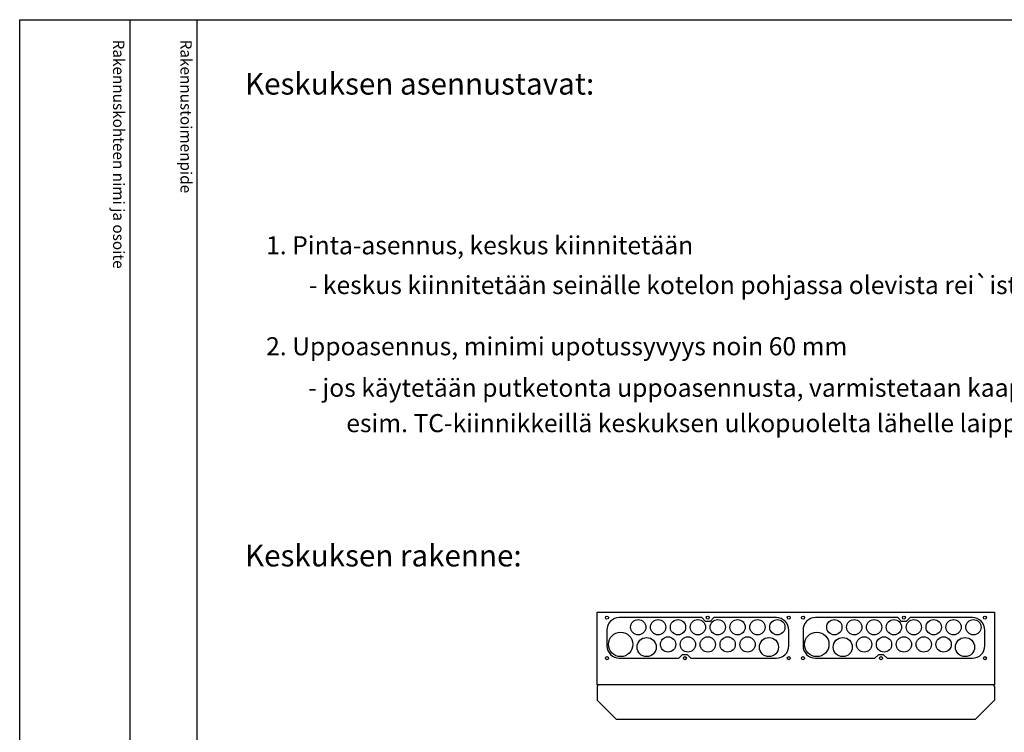
# Model space of a CAD drawing. Units: millimetres. Extents: x -9 to 7691, y -2543 to 3483.
# Drawn here: x 5250 to 6538, y 2528 to 3461 of the extents above; entities that cross this region are included whole.
import ezdxf

# ---------------------------------------------------------------- set-up
doc = ezdxf.new("R2010")
doc.units = ezdxf.units.MM
doc.header["$LTSCALE"] = 63.5
for name, color, linetype in [('EHYTV1', 1, 'Continuous'), ('EHYTV5', 5, 'Continuous'), ('TEXT15', 1, 'Continuous'), ('TEXT25', 3, 'Continuous'), ('TEXT35', 3, 'Continuous')]:
    doc.layers.add(name, color=color, linetype=linetype)
doc.styles.add('ROMANS', font='ROMANS')

# ---------------------------------------------------------------- blocks, each defined once
blk = doc.blocks.new('Piirustuskehys')
at = {"layer": 'EHYTV1'}
for p, q in [((144.3, 3483.5), (144.3, 1082)), ((232.1, 0), (232.1, 3483.5))]:
    blk.add_line(p, q, dxfattribs=at)
blk.add_lwpolyline([(2441.3, 3483.5), (2441.3, 0), (0, 0), (0, 3483.5)], close=True, dxfattribs=at)
at = {"layer": 'TEXT15', "style": 'ROMANS'}
for s, p in [('Rakennuskohteen nimi ja osoite', (122.2, 3457.4)), ('Rakennustoimenpide', (210.4, 3457.4))]:
    blk.add_text(s, height=14.701, rotation=270, dxfattribs=at).set_placement(p)

msp = doc.modelspace()

# ---------------------------------------------------------------- linework, layer by layer
at = {"layer": 'EHYTV1'}
for points in [[(6034.6, 2678.2, 0.414214), (6018.4, 2661.9), (6018.4, 2641.4, 0.414214), (6034.6, 2625.2), (6112.4, 2625.2), (6117.4, 2630.2), (6123.4, 2630.2), (6128.4, 2625.2), (6240.1, 2625.2, 0.414214), (6256.4, 2641.4), (6256.4, 2661.9, 0.414214), (6240.1, 2678.2), (6158.4, 2678.2), (6153.4, 2673.2), (6147.4, 2673.2), (6142.4, 2678.2)], [(6291.2, 2678.2, 0.414214), (6275, 2661.9), (6275, 2641.4, 0.414214), (6291.2, 2625.2), (6369, 2625.2), (6374, 2630.2), (6380, 2630.2), (6385, 2625.2), (6496.7, 2625.2, 0.414214), (6513, 2641.4), (6513, 2661.9, 0.414214), (6496.7, 2678.2), (6415, 2678.2), (6410, 2673.2), (6404, 2673.2), (6399, 2678.2)]]:
    msp.add_lwpolyline(points, format="xyb", close=True, dxfattribs=at)
for centre, radius in [((6018.4, 2678.2), 2), ((6150.4, 2678.2), 2), ((6256.4, 2678.2), 2), ((6256.4, 2678.2), 2), ((6275, 2678.2), 2), ((6407, 2678.2), 2), ((6513, 2678.2), 2), ((6513, 2678.2), 2), ((6059.4, 2665.7), 10), ((6085.4, 2665.7), 10), ((6111.4, 2665.7), 10), ((6137.4, 2665.7), 10), ((6163.4, 2665.7), 10), ((6189.4, 2665.7), 10), ((6215.4, 2665.7), 10), ((6241.4, 2665.7), 10), ((6316, 2665.7), 10), ((6342, 2665.7), 10), ((6368, 2665.7), 10), ((6394, 2665.7), 10), ((6420, 2665.7), 10), ((6446, 2665.7), 10), ((6472, 2665.7), 10), ((6498, 2665.7), 10), ((6036.4, 2643.2), 16), ((6293, 2643.2), 16), ((6070.4, 2639.7), 12.5), ((6098.4, 2643.2), 10), ((6124.4, 2643.2), 10), ((6150.4, 2643.2), 10), ((6176.4, 2643.2), 10), ((6202.4, 2643.2), 10), ((6230.4, 2639.7), 12.5), ((6327, 2639.7), 12.5), ((6355, 2643.2), 10), ((6381, 2643.2), 10), ((6407, 2643.2), 10), ((6433, 2643.2), 10), ((6459, 2643.2), 10), ((6487, 2639.7), 12.5), ((6018.4, 2625.2), 2), ((6120.4, 2625.2), 2), ((6256.4, 2625.2), 2), ((6256.4, 2625.2), 2), ((6275, 2625.2), 2), ((6377, 2625.2), 2), ((6513, 2625.2), 2), ((6513, 2625.2), 2)]:
    msp.add_circle(centre, radius, dxfattribs=at)
at = {"layer": 'EHYTV5'}
for p, q in [((6005.7, 2685.2), (6525.7, 2685.2)), ((6005.7, 2590.2), (6005.7, 2685.2)), ((6525.7, 2685.2), (6525.7, 2590.2)), ((6525.7, 2590.2), (6005.7, 2590.2)), ((6005.7, 2588.7), (6007.2, 2590.2)), ((6525.7, 2588.7), (6524.2, 2590.2)), ((6005.7, 2588.7), (6005.7, 2570.2)), ((6525.7, 2588.7), (6525.7, 2570.2)), ((6005.7, 2570.2), (6030.7, 2545.2)), ((6525.7, 2570.2), (6500.7, 2545.2)), ((6030.7, 2545.2), (6500.7, 2545.2))]:
    msp.add_line(p, q, dxfattribs=at)

# ---------------------------------------------------------------- block references
at = {"layer": 'EHYTV1', "linetype": 'Continuous'}
msp.add_blockref('Piirustuskehys', (5250, -22.9), dxfattribs=at)

# ---------------------------------------------------------------- texts
at = {"layer": 'TEXT25', "style": 'ROMANS'}
for s, p in [('Keskuksen asennustavat:', (5544.8, 3362.6)), ('Keskuksen rakenne:', (5544.8, 2745.2))]:
    msp.add_text(s, height=28.401, dxfattribs=at).set_placement(p)
at = {"layer": 'TEXT35', "style": 'ROMANS'}
for s, p in [('1. Pinta-asennus, keskus kiinnitetään', (5572.4, 3153.6)), ('- keskus kiinnitetään seinälle kotelon pohjassa olevista rei`istä', (5628.3, 3101.6)), ('2. Uppoasennus, minimi upotussyvyys noin 60 mm', (5572.4, 3021.5)), ('- jos käytetään putketonta uppoasennusta, varmistetaan kaapelien vedonpoisto kiinnittämällä ne', (5627.7, 2967.2)), ('esim. TC-kiinnikkeillä keskuksen ulkopuolelta lähelle laippaa', (5677.3, 2920.9))]:
    msp.add_text(s, height=23.667, dxfattribs=at).set_placement(p)

doc.saveas('drawing.dxf')
